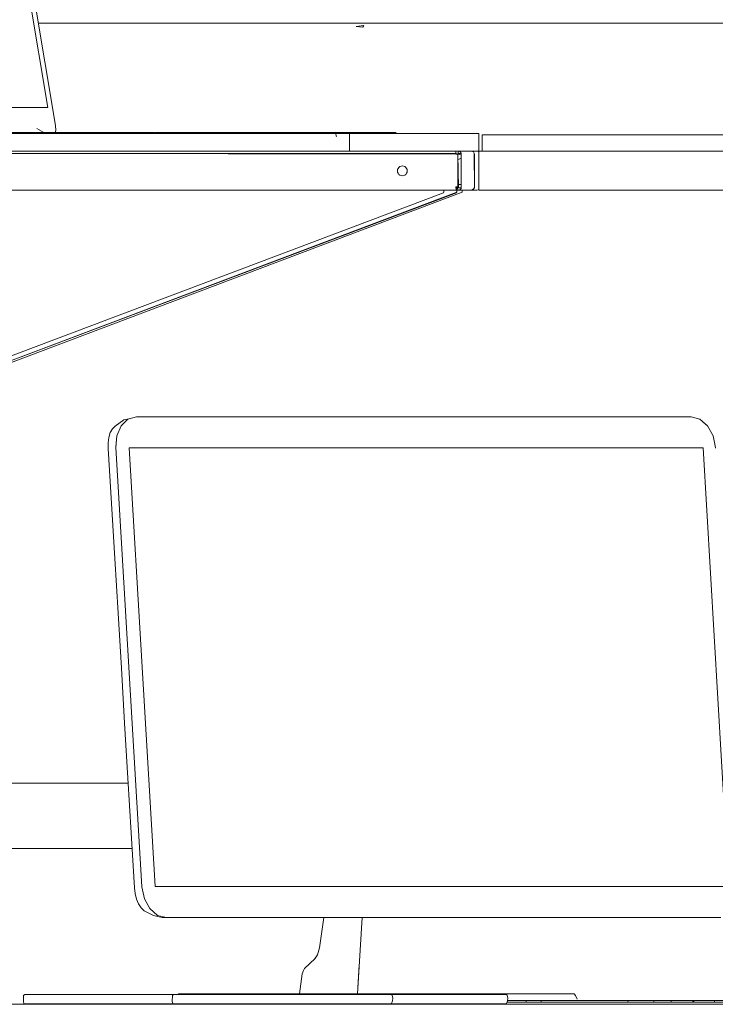
# Model space of a CAD drawing. Units: inches. Extents: x -1099 to 138, y -247 to 334.
# Drawn here: x -1090 to -1072, y 280 to 305 of the extents above; entities that cross this region are included whole.
import ezdxf

# ---------------------------------------------------------------- set-up
doc = ezdxf.new("R2010")
doc.units = ezdxf.units.IN
doc.header["$LTSCALE"] = 1.945542
doc.header["$MEASUREMENT"] = 0
doc.layers.add('CET Default', color=7, linetype='Continuous')
doc.layers.add('CET-ELEVATION', color=7, linetype='Continuous')

# ---------------------------------------------------------------- blocks, each defined once
blk = doc.blocks.new('*C3')
at = {"layer": 'CET-ELEVATION', "linetype": 'Continuous', "lineweight": 0}
for p, q in [((8.993, 66.69), (10.266, 59.134)), ((9.839, 62.358), (10.461, 58.674)), ((10.021, 61.282), (27.539, 61.282)), ((10.021, 61.282), (27.539, 61.282)), ((18.111, 61.201), (18.302, 61.227)), ((18.111, 61.201), (18.277, 61.183)), ((18.277, 61.183), (18.302, 61.227)), ((6.556, 59.134), (10.266, 59.134)), ((10.461, 58.674), (10.466, 58.552)), ((6.347, 58.477), (12.786, 58.477)), ((6.347, 58.477), (17.373, 58.477)), ((9.082, 58.5), (9.668, 58.5)), ((9.668, 58.5), (9.689, 58.5)), ((9.668, 58.5), (9.67, 58.477)), ((9.689, 58.5), (9.714, 58.5)), ((9.689, 58.5), (9.692, 58.477)), ((9.714, 58.5), (9.717, 58.477)), ((9.72, 58.5), (9.749, 58.5)), ((9.749, 58.5), (9.775, 58.5)), ((9.749, 58.5), (9.749, 58.477)), ((9.775, 58.5), (9.792, 58.5)), ((9.775, 58.5), (9.775, 58.477)), ((9.792, 58.5), (10.407, 58.5)), ((9.792, 58.5), (9.793, 58.477)), ((9.985, 58.604), (10.158, 58.5)), ((10.407, 58.5), (10.432, 58.5)), ((10.407, 58.5), (10.407, 58.477)), ((10.431, 58.477), (10.432, 58.5)), ((10.432, 58.5), (10.457, 58.5)), ((10.449, 58.5), (10.466, 58.552)), ((10.456, 58.477), (10.457, 58.5)), ((10.457, 58.5), (10.482, 58.5)), ((10.481, 58.477), (10.482, 58.5)), ((10.482, 58.5), (10.507, 58.5)), ((10.506, 58.477), (10.507, 58.5)), ((10.512, 58.477), (10.512, 58.5)), ((10.512, 58.5), (11.135, 58.5)), ((11.135, 58.5), (11.136, 58.477)), ((11.144, 58.5), (11.155, 58.5)), ((11.155, 58.5), (11.18, 58.5)), ((11.155, 58.5), (11.156, 58.477)), ((11.18, 58.5), (11.209, 58.5)), ((11.18, 58.5), (11.181, 58.477)), ((11.209, 58.5), (11.232, 58.5)), ((11.209, 58.5), (11.209, 58.477)), ((11.232, 58.5), (11.868, 58.5)), ((11.232, 58.477), (11.232, 58.5)), ((11.868, 58.5), (11.893, 58.5)), ((11.868, 58.477), (11.868, 58.5)), ((11.893, 58.5), (11.909, 58.5)), ((11.893, 58.5), (11.893, 58.477)), ((11.909, 58.5), (11.911, 58.477)), ((11.914, 58.5), (11.943, 58.5)), ((11.943, 58.5), (11.952, 58.5)), ((11.943, 58.5), (11.944, 58.477)), ((11.952, 58.5), (12.563, 58.5)), ((11.952, 58.477), (11.952, 58.5)), ((12.563, 58.5), (12.601, 58.5)), ((12.563, 58.5), (12.563, 58.477)), ((12.601, 58.5), (12.601, 58.477)), ((12.606, 58.5), (12.62, 58.5)), ((12.62, 58.5), (12.777, 58.5)), ((12.62, 58.5), (12.622, 58.477)), ((12.777, 58.5), (12.822, 58.5)), ((12.777, 58.5), (12.777, 58.477)), ((12.822, 58.5), (12.852, 58.5)), ((12.822, 58.5), (12.822, 58.477)), ((12.852, 58.5), (12.89, 58.5)), ((12.852, 58.5), (12.852, 58.477)), ((12.89, 58.5), (12.927, 58.5)), ((12.89, 58.5), (12.89, 58.477)), ((12.927, 58.5), (12.946, 58.5)), ((12.927, 58.5), (12.927, 58.477)), ((12.946, 58.5), (12.972, 58.5)), ((12.946, 58.5), (12.948, 58.477)), ((12.972, 58.5), (12.973, 58.477)), ((12.986, 58.5), (13.015, 58.5)), ((13.015, 58.5), (13.034, 58.5)), ((13.015, 58.5), (13.015, 58.477)), ((13.034, 58.5), (13.059, 58.5)), ((13.034, 58.5), (13.036, 58.477)), ((13.059, 58.5), (13.09, 58.5)), ((13.059, 58.5), (13.061, 58.477)), ((13.09, 58.5), (13.091, 58.477)), ((13.09, 58.5), (13.919, 58.5)), ((13.754, 58.502), (13.914, 58.502)), ((13.754, 58.502), (13.856, 58.502)), ((13.754, 58.502), (13.856, 58.502)), ((13.754, 58.502), (14.025, 58.502)), ((13.754, 58.502), (17.045, 58.502)), ((13.754, 58.502), (17.315, 58.502)), ((13.856, 58.502), (17.045, 58.502)), ((13.914, 58.502), (13.957, 58.502)), ((13.914, 58.502), (13.957, 58.502)), ((13.914, 58.502), (14.025, 58.502)), ((13.919, 58.5), (14.301, 58.5)), ((13.919, 58.5), (13.919, 58.477)), ((13.957, 58.502), (14.025, 58.502)), ((14.025, 58.502), (17.214, 58.502)), ((14.025, 58.502), (17.315, 58.502)), ((14.301, 58.5), (14.551, 58.5)), ((14.301, 58.5), (14.302, 58.477)), ((14.524, 58.502), (14.594, 58.502)), ((14.524, 58.502), (14.594, 58.502)), ((14.524, 58.502), (15.867, 58.502)), ((14.524, 58.502), (16.009, 58.502)), ((14.524, 58.502), (17.645, 58.502)), ((14.524, 58.502), (19.122, 58.502)), ((14.551, 58.5), (14.866, 58.5)), ((14.551, 58.5), (14.552, 58.477)), ((14.594, 58.502), (17.645, 58.502)), ((14.866, 58.5), (15.182, 58.5)), ((14.866, 58.5), (14.866, 58.477)), ((15.182, 58.5), (15.4, 58.5)), ((15.182, 58.5), (15.183, 58.477)), ((15.21, 58.502), (15.37, 58.502)), ((15.21, 58.502), (15.312, 58.502)), ((15.21, 58.502), (15.312, 58.502)), ((15.21, 58.502), (15.481, 58.502)), ((15.21, 58.502), (18.501, 58.502)), ((15.21, 58.502), (18.771, 58.502)), ((15.312, 58.502), (18.501, 58.502)), ((15.37, 58.502), (15.413, 58.502)), ((15.37, 58.502), (15.413, 58.502)), ((15.37, 58.502), (15.481, 58.502)), ((15.399, 58.477), (15.4, 58.5)), ((15.4, 58.5), (15.611, 58.5)), ((15.413, 58.502), (15.481, 58.502)), ((15.481, 58.502), (18.67, 58.502)), ((15.481, 58.502), (18.771, 58.502)), ((15.61, 58.477), (15.611, 58.5)), ((15.611, 58.5), (15.917, 58.5)), ((15.611, 58.5), (15.758, 58.5)), ((15.867, 58.502), (15.933, 58.502)), ((15.867, 58.502), (15.933, 58.502)), ((15.867, 58.502), (16.009, 58.502)), ((15.917, 58.5), (16.137, 58.5)), ((15.917, 58.5), (15.918, 58.477)), ((15.933, 58.502), (16.009, 58.502)), ((16.009, 58.502), (19.06, 58.502)), ((16.009, 58.502), (19.122, 58.502)), ((16.136, 58.477), (16.137, 58.5)), ((16.137, 58.5), (16.347, 58.5)), ((16.346, 58.477), (16.347, 58.5)), ((16.347, 58.5), (16.549, 58.5)), ((16.549, 58.5), (16.55, 58.477)), ((17.045, 58.502), (17.155, 58.502)), ((17.045, 58.502), (17.155, 58.502)), ((17.045, 58.502), (17.315, 58.502)), ((17.155, 58.502), (17.315, 58.502)), ((17.214, 58.502), (17.279, 58.502)), ((17.214, 58.502), (17.315, 58.502)), ((17.279, 58.502), (17.315, 58.502)), ((17.279, 58.502), (17.315, 58.502)), ((17.363, 58.477), (17.373, 58.477)), ((17.363, 58.477), (17.373, 58.477)), ((17.363, 58.477), (17.373, 58.477)), ((17.363, 58.477), (17.373, 58.477)), ((17.363, 58.477), (17.373, 58.477)), ((17.373, 58.477), (17.589, 58.477)), ((17.589, 58.477), (17.602, 58.406)), ((17.589, 58.477), (17.938, 58.477)), ((17.589, 58.477), (17.611, 58.477)), ((17.602, 58.406), (17.609, 58.387)), ((17.645, 58.502), (17.778, 58.502)), ((17.645, 58.502), (17.778, 58.502)), ((17.645, 58.502), (19.122, 58.502)), ((17.722, 58.477), (17.938, 58.477)), ((17.778, 58.502), (19.122, 58.502)), ((17.788, 58.477), (17.932, 58.477)), ((17.937, 58.028), (17.938, 58.477)), ((17.938, 58.477), (21.221, 58.477)), ((17.938, 58.477), (20.961, 58.477)), ((17.938, 58.477), (21.221, 58.477)), ((17.938, 58.477), (18.829, 58.477)), ((18.501, 58.502), (18.611, 58.502)), ((18.501, 58.502), (18.611, 58.502)), ((18.501, 58.502), (18.771, 58.502)), ((18.611, 58.502), (18.771, 58.502)), ((18.67, 58.502), (18.735, 58.502)), ((18.67, 58.502), (18.771, 58.502)), ((18.735, 58.502), (18.771, 58.502)), ((18.735, 58.502), (18.771, 58.502)), ((18.819, 58.477), (18.829, 58.477)), ((18.819, 58.477), (18.829, 58.477)), ((18.819, 58.477), (18.829, 58.477)), ((18.819, 58.477), (18.829, 58.477)), ((18.819, 58.477), (18.829, 58.477)), ((18.829, 58.477), (19.045, 58.477)), ((19.045, 58.477), (19.394, 58.477)), ((19.06, 58.502), (19.122, 58.502)), ((19.06, 58.502), (19.113, 58.502)), ((19.113, 58.502), (19.122, 58.502)), ((19.113, 58.502), (19.129, 58.502)), ((19.178, 58.477), (19.185, 58.477)), ((19.244, 58.477), (19.351, 58.477)), ((21.221, 58.477), (21.232, 58.477)), ((21.229, 58.028), (21.232, 58.477)), ((21.313, 58.437), (34.291, 58.437)), ((21.313, 58.429), (21.313, 58.437)), ((21.313, 58.407), (21.313, 58.429)), ((21.313, 58.03), (21.313, 58.407)), ((2.382, 57.979), (20.694, 57.952)), ((2.424, 58.028), (20.643, 58.028)), ((2.424, 57.969), (20.643, 57.969)), ((20.643, 57.969), (20.643, 58.028)), ((20.643, 58.028), (20.708, 58.028)), ((20.643, 57.969), (20.694, 57.952)), ((20.643, 57.96), (20.694, 57.952)), ((20.643, 57.952), (20.783, 57.952)), ((20.694, 57.952), (20.708, 58.028)), ((20.694, 57.952), (20.781, 57.969)), ((20.694, 57.952), (20.781, 57.969)), ((20.694, 57.952), (20.694, 57.952)), ((20.694, 57.952), (20.708, 57.088)), ((20.694, 57.952), (20.694, 57.118)), ((20.694, 57.952), (20.783, 57.952)), ((20.694, 57.952), (20.783, 57.952)), ((20.708, 58.028), (20.727, 58.026)), ((20.708, 58.028), (21.229, 58.028)), ((20.708, 57.969), (20.781, 57.969)), ((20.708, 57.969), (20.781, 57.969)), ((20.724, 57.952), (20.783, 57.952)), ((20.727, 58.026), (20.745, 58.018)), ((20.745, 58.018), (20.773, 57.99)), ((20.773, 57.99), (20.781, 57.972)), ((20.781, 57.972), (20.781, 57.087)), ((21.039, 58.028), (21.093, 58.006)), ((21.093, 58.006), (21.112, 57.972)), ((21.112, 57.972), (21.115, 57.104)), ((21.115, 57.104), (21.115, 57.952)), ((21.197, 58.026), (21.229, 58.008)), ((21.228, 57.99), (21.229, 58.018)), ((21.228, 57.066), (21.228, 57.99)), ((21.229, 58.028), (81.168, 58.028)), ((21.229, 58.026), (21.229, 58.028)), ((21.229, 58.018), (21.229, 58.026)), ((19.221, 57.632), (19.251, 57.644)), ((19.251, 57.644), (19.283, 57.648)), ((19.283, 57.648), (19.346, 57.632)), ((20.694, 57.81), (20.724, 57.821)), ((20.724, 57.821), (20.783, 57.843)), ((19.159, 57.524), (19.163, 57.556)), ((19.159, 57.524), (19.163, 57.491)), ((19.163, 57.556), (19.195, 57.612)), ((19.163, 57.491), (19.175, 57.461)), ((19.175, 57.461), (19.195, 57.435)), ((19.195, 57.612), (19.221, 57.632)), ((19.195, 57.435), (19.221, 57.415)), ((19.221, 57.415), (19.251, 57.403)), ((19.251, 57.403), (19.283, 57.399)), ((19.283, 57.398), (19.346, 57.415)), ((19.346, 57.632), (19.372, 57.612)), ((19.346, 57.415), (19.372, 57.435)), ((19.372, 57.612), (19.404, 57.556)), ((19.372, 57.435), (19.392, 57.461)), ((19.392, 57.461), (19.404, 57.491)), ((19.404, 57.556), (19.408, 57.524)), ((19.404, 57.491), (19.408, 57.524)), ((20.7, 57.179), (20.783, 57.179)), ((2.419, 57.028), (20.648, 57.028)), ((4.209, 50.887), (20.332, 56.967)), ((4.539, 50.887), (20.669, 56.98)), ((4.541, 50.887), (20.658, 56.962)), ((4.678, 50.887), (20.807, 56.98)), ((20.326, 56.962), (20.339, 56.987)), ((20.326, 56.962), (20.332, 56.967)), ((20.332, 56.967), (20.339, 56.98)), ((20.339, 56.98), (20.34, 57.028)), ((20.339, 56.98), (20.339, 56.987)), ((20.642, 57.088), (20.782, 57.088)), ((20.642, 57.088), (20.781, 57.088)), ((20.642, 57.088), (20.781, 57.088)), ((20.642, 57.088), (20.781, 57.088)), ((20.642, 57.088), (20.782, 57.088)), ((20.642, 57.088), (20.665, 57.088)), ((20.642, 57.028), (20.708, 57.028)), ((20.642, 57.028), (20.708, 57.028)), ((20.642, 57.028), (20.708, 57.028)), ((20.642, 57.028), (20.708, 57.028)), ((20.642, 57.028), (20.661, 57.028)), ((20.643, 57.118), (20.648, 57.028)), ((20.643, 57.118), (20.694, 57.118)), ((20.643, 57.118), (20.648, 57.028)), ((20.643, 57.088), (20.648, 57.088)), ((20.643, 57.088), (20.781, 57.088)), ((20.643, 57.088), (20.781, 57.088)), ((20.643, 57.088), (20.781, 57.088)), ((20.643, 57.088), (20.782, 57.088)), ((20.643, 57.088), (20.781, 57.088)), ((20.643, 57.088), (20.781, 57.088)), ((20.643, 57.088), (20.781, 57.088)), ((20.643, 57.088), (20.781, 57.088)), ((20.643, 57.088), (20.781, 57.088)), ((20.643, 57.088), (20.782, 57.088)), ((20.643, 57.088), (20.781, 57.088)), ((20.643, 57.088), (20.781, 57.088)), ((20.643, 57.088), (20.781, 57.088)), ((20.643, 57.088), (20.782, 57.088)), ((20.643, 57.088), (20.781, 57.088)), ((20.643, 57.088), (20.782, 57.088)), ((20.643, 57.088), (20.781, 57.088)), ((20.643, 57.088), (20.782, 57.088)), ((20.643, 57.088), (20.781, 57.088)), ((20.643, 57.088), (20.781, 57.088)), ((20.643, 57.088), (20.781, 57.088)), ((20.643, 57.088), (20.781, 57.088)), ((20.643, 57.088), (20.782, 57.088)), ((20.643, 57.088), (20.781, 57.088)), ((20.643, 57.088), (20.781, 57.088)), ((20.643, 57.088), (20.781, 57.088)), ((20.643, 57.088), (20.781, 57.088)), ((20.643, 57.088), (20.781, 57.088)), ((20.643, 57.088), (20.782, 57.088)), ((20.643, 57.088), (20.781, 57.088)), ((20.643, 57.088), (20.782, 57.088)), ((20.643, 57.088), (20.781, 57.088)), ((20.643, 57.088), (20.781, 57.088)), ((20.643, 57.088), (20.781, 57.088)), ((20.643, 57.088), (20.781, 57.088)), ((20.643, 57.088), (20.781, 57.088)), ((20.643, 57.088), (20.782, 57.088)), ((20.643, 57.088), (20.782, 57.088)), ((20.643, 57.088), (20.665, 57.088)), ((20.643, 57.088), (20.665, 57.088)), ((20.643, 57.028), (20.648, 57.028)), ((20.643, 57.028), (20.707, 57.028)), ((20.643, 57.028), (20.707, 57.028)), ((20.643, 57.028), (20.707, 57.028)), ((20.643, 57.028), (20.707, 57.028)), ((20.643, 57.028), (20.708, 57.028)), ((20.643, 57.028), (20.708, 57.028)), ((20.643, 57.028), (20.707, 57.028)), ((20.643, 57.028), (20.707, 57.028)), ((20.643, 57.028), (20.708, 57.028)), ((20.643, 57.028), (20.708, 57.028)), ((20.643, 57.028), (20.708, 57.028)), ((20.643, 57.028), (20.708, 57.028)), ((20.643, 57.028), (20.708, 57.028)), ((20.643, 57.028), (20.708, 57.028)), ((20.643, 57.028), (20.708, 57.028)), ((20.643, 57.028), (20.708, 57.028)), ((20.643, 57.028), (20.708, 57.028)), ((20.643, 57.028), (20.708, 57.028)), ((20.643, 57.028), (20.707, 57.028)), ((20.643, 57.028), (20.707, 57.028)), ((20.643, 57.028), (20.707, 57.028)), ((20.643, 57.028), (20.708, 57.028)), ((20.643, 57.028), (20.708, 57.028)), ((20.643, 57.028), (20.708, 57.028)), ((20.643, 57.028), (20.708, 57.028)), ((20.643, 57.028), (20.708, 57.028)), ((20.643, 57.028), (20.707, 57.028)), ((20.643, 57.028), (20.708, 57.028)), ((20.643, 57.028), (20.708, 57.028)), ((20.643, 57.028), (20.707, 57.028)), ((20.643, 57.028), (20.708, 57.028)), ((20.643, 57.028), (20.708, 57.028)), ((20.643, 57.028), (20.708, 57.028)), ((20.643, 57.028), (20.707, 57.028)), ((20.643, 57.028), (20.707, 57.028)), ((20.643, 57.028), (20.708, 57.028)), ((20.643, 57.028), (20.708, 57.028)), ((20.643, 57.028), (20.708, 57.028)), ((20.643, 57.028), (20.708, 57.028)), ((20.643, 57.028), (20.708, 57.028)), ((20.643, 57.028), (20.661, 57.028)), ((20.643, 57.028), (20.661, 57.028)), ((20.643, 57.028), (20.661, 57.028)), ((20.648, 57.088), (20.648, 57.088)), ((20.648, 57.088), (20.708, 57.088)), ((20.648, 57.088), (20.782, 57.088)), ((20.648, 57.088), (20.781, 57.088)), ((20.648, 57.028), (20.708, 57.028)), ((20.648, 57.028), (20.648, 57.028)), ((20.648, 57.028), (20.708, 57.028)), ((20.648, 57.028), (20.708, 57.028)), ((20.65, 57.088), (20.665, 57.088)), ((20.651, 57.088), (20.782, 57.088)), ((20.651, 57.088), (20.661, 57.088)), ((20.651, 57.088), (20.661, 57.088)), ((20.651, 57.088), (20.661, 57.088)), ((20.651, 57.028), (20.708, 57.028)), ((20.651, 57.028), (20.661, 57.028)), ((20.651, 57.028), (20.661, 57.028)), ((20.651, 57.028), (20.661, 57.028)), ((20.658, 56.962), (20.671, 57.028)), ((20.658, 56.962), (20.658, 56.962)), ((20.661, 57.028), (20.665, 57.088)), ((20.661, 57.088), (20.689, 57.088)), ((20.661, 57.088), (20.661, 57.088)), ((20.661, 57.028), (20.708, 57.028)), ((20.661, 57.028), (20.692, 57.028)), ((20.661, 57.028), (20.661, 57.028)), ((20.662, 57.088), (20.665, 57.088)), ((20.662, 56.967), (20.669, 56.98)), ((20.665, 57.088), (20.781, 57.088)), ((20.665, 57.088), (20.781, 57.088)), ((20.665, 57.088), (20.781, 57.088)), ((20.665, 57.088), (20.781, 57.088)), ((20.665, 57.088), (20.781, 57.088)), ((20.665, 57.088), (20.782, 57.088)), ((20.665, 57.088), (20.689, 57.088)), ((20.665, 57.088), (20.689, 57.088)), ((20.665, 57.088), (20.689, 57.088)), ((20.665, 57.088), (20.678, 57.088)), ((20.665, 57.028), (20.707, 57.028)), ((20.665, 57.028), (20.708, 57.028)), ((20.665, 57.028), (20.708, 57.028)), ((20.665, 57.028), (20.707, 57.028)), ((20.665, 57.028), (20.708, 57.028)), ((20.665, 57.028), (20.692, 57.028)), ((20.665, 57.028), (20.689, 57.028)), ((20.665, 57.028), (20.689, 57.028)), ((20.665, 57.028), (20.678, 57.028)), ((20.669, 56.98), (20.67, 57.028)), ((20.67, 57.088), (20.67, 57.118)), ((20.678, 57.088), (20.749, 57.088)), ((20.678, 57.088), (20.686, 57.088)), ((20.678, 57.028), (20.708, 57.028)), ((20.678, 57.028), (20.707, 57.028)), ((20.678, 57.028), (20.689, 57.028)), ((20.687, 57.028), (20.707, 57.028)), ((20.689, 57.088), (20.782, 57.088)), ((20.689, 57.088), (20.781, 57.088)), ((20.689, 57.088), (20.781, 57.088)), ((20.689, 57.088), (20.692, 57.028)), ((20.689, 57.088), (20.689, 57.088)), ((20.689, 57.088), (20.749, 57.088)), ((20.689, 57.028), (20.708, 57.028)), ((20.689, 57.028), (20.692, 57.028)), ((20.692, 57.088), (20.781, 57.088)), ((20.692, 57.088), (20.772, 57.088)), ((20.692, 57.088), (20.781, 57.088)), ((20.692, 57.088), (20.782, 57.088)), ((20.692, 57.088), (20.782, 57.088)), ((20.692, 57.088), (20.749, 57.088)), ((20.692, 57.028), (20.707, 57.028)), ((20.692, 57.028), (20.708, 57.028)), ((20.692, 57.028), (20.708, 57.028)), ((20.692, 57.028), (20.708, 57.028)), ((20.692, 57.028), (20.708, 57.028)), ((20.692, 57.028), (20.708, 57.028)), ((20.692, 57.028), (20.707, 57.028)), ((20.708, 57.088), (20.783, 57.104)), ((20.708, 57.088), (20.781, 57.088)), ((20.708, 57.028), (20.74, 57.036)), ((20.708, 57.028), (20.804, 57.028)), ((20.74, 57.036), (20.755, 57.045)), ((20.749, 57.088), (20.772, 57.088)), ((20.749, 57.088), (20.766, 57.088)), ((20.749, 57.088), (20.766, 57.088)), ((20.75, 57.088), (20.767, 57.088)), ((20.75, 57.088), (20.766, 57.088)), ((20.75, 57.088), (20.766, 57.088)), ((20.75, 57.088), (20.772, 57.088)), ((20.755, 57.045), (20.776, 57.071)), ((20.766, 57.088), (20.772, 57.088)), ((20.767, 57.088), (20.781, 57.088)), ((20.772, 57.088), (20.782, 57.088)), ((20.772, 57.066), (20.772, 57.088)), ((20.772, 57.088), (20.782, 57.088)), ((20.772, 57.088), (20.781, 57.088)), ((20.772, 57.088), (20.782, 57.088)), ((20.772, 57.088), (20.781, 57.088)), ((20.772, 57.088), (20.782, 57.088)), ((20.772, 57.088), (20.781, 57.088)), ((20.776, 57.071), (20.781, 57.087)), ((20.804, 57.028), (20.915, 57.028)), ((20.804, 57.028), (20.915, 57.028)), ((20.807, 56.98), (20.808, 57.028)), ((20.832, 57.028), (20.887, 57.028)), ((20.832, 57.028), (20.887, 57.028)), ((20.832, 57.028), (20.887, 57.028)), ((20.832, 57.028), (20.887, 57.028)), ((20.832, 57.028), (20.887, 57.028)), ((20.832, 57.028), (20.887, 57.028)), ((20.832, 57.028), (20.915, 57.028)), ((20.832, 57.028), (20.915, 57.028)), ((20.832, 57.028), (20.887, 57.028)), ((20.832, 57.028), (20.887, 57.028)), ((20.832, 57.028), (20.942, 57.028)), ((20.832, 57.028), (20.942, 57.028)), ((20.832, 57.028), (20.942, 57.028)), ((20.832, 57.028), (20.942, 57.028)), ((20.832, 57.028), (20.942, 57.028)), ((20.832, 57.028), (20.915, 57.028)), ((20.832, 57.028), (20.887, 57.028)), ((20.832, 57.028), (20.887, 57.028)), ((20.832, 57.028), (20.97, 57.028)), ((20.832, 57.028), (20.97, 57.028)), ((20.832, 57.028), (20.915, 57.028)), ((20.832, 57.028), (20.887, 57.028)), ((20.832, 57.028), (20.887, 57.028)), ((20.832, 57.028), (20.97, 57.028)), ((20.832, 57.028), (20.887, 57.028)), ((20.832, 57.028), (20.887, 57.028)), ((20.832, 57.028), (20.942, 57.028)), ((20.832, 57.028), (20.887, 57.028)), ((20.832, 57.028), (20.887, 57.028)), ((20.832, 57.028), (20.887, 57.028)), ((20.832, 57.028), (20.887, 57.028)), ((20.832, 57.028), (20.97, 57.028)), ((20.832, 57.028), (20.97, 57.028)), ((20.832, 57.028), (20.887, 57.028)), ((20.832, 57.028), (21.039, 57.028)), ((20.832, 57.028), (21.039, 57.028)), ((20.832, 57.028), (20.942, 57.028)), ((20.832, 57.028), (20.915, 57.028)), ((20.832, 57.028), (20.915, 57.028)), ((20.832, 57.028), (20.887, 57.028)), ((20.832, 57.028), (20.887, 57.028)), ((20.832, 57.028), (20.887, 57.028)), ((20.832, 57.028), (20.97, 57.028)), ((20.832, 57.028), (20.887, 57.028)), ((20.832, 57.028), (20.887, 57.028)), ((20.832, 57.028), (20.887, 57.028)), ((20.832, 57.028), (20.915, 57.028)), ((20.832, 57.028), (20.887, 57.028)), ((20.832, 57.028), (20.887, 57.028)), ((20.832, 57.028), (20.915, 57.028)), ((20.832, 57.028), (20.97, 57.028)), ((20.887, 57.028), (20.942, 57.028)), ((20.887, 57.028), (20.942, 57.028)), ((20.887, 57.028), (20.942, 57.028)), ((20.887, 57.028), (20.97, 57.028)), ((20.887, 57.028), (20.915, 57.028)), ((20.887, 57.028), (21.039, 57.028)), ((20.887, 57.028), (20.97, 57.028)), ((20.887, 57.028), (20.942, 57.028)), ((20.887, 57.028), (20.915, 57.028)), ((20.887, 57.028), (20.915, 57.028)), ((20.887, 57.028), (20.97, 57.028)), ((20.887, 57.028), (20.887, 57.028)), ((20.915, 57.028), (20.942, 57.028)), ((20.915, 57.028), (20.942, 57.028)), ((20.915, 57.028), (20.942, 57.028)), ((20.915, 57.028), (20.97, 57.028)), ((20.915, 57.028), (20.97, 57.028)), ((20.915, 57.028), (20.942, 57.028)), ((20.915, 57.028), (20.942, 57.028)), ((20.915, 57.028), (20.97, 57.028)), ((20.915, 57.028), (20.97, 57.028)), ((20.915, 57.028), (20.97, 57.028)), ((20.915, 57.028), (20.942, 57.028)), ((20.915, 57.028), (20.97, 57.028)), ((20.915, 57.028), (21.039, 57.028)), ((20.915, 57.028), (21.039, 57.028)), ((20.915, 57.028), (21.039, 57.028)), ((20.915, 57.028), (21.039, 57.028)), ((20.915, 57.028), (20.97, 57.028)), ((20.915, 57.028), (20.97, 57.028)), ((20.915, 57.028), (20.97, 57.028)), ((20.915, 57.028), (20.97, 57.028)), ((20.915, 57.028), (20.942, 57.028)), ((20.915, 57.028), (20.97, 57.028)), ((20.915, 57.028), (21.039, 57.028)), ((20.942, 57.028), (20.97, 57.028)), ((20.942, 57.028), (20.97, 57.028)), ((20.942, 57.028), (20.97, 57.028)), ((20.942, 57.028), (20.97, 57.028)), ((20.942, 57.028), (21.039, 57.028)), ((20.942, 57.028), (21.039, 57.028)), ((20.942, 57.028), (21.039, 57.028)), ((20.942, 57.028), (21.039, 57.028)), ((20.942, 57.028), (20.97, 57.028)), ((20.942, 57.028), (21.039, 57.028)), ((20.942, 57.028), (20.97, 57.028)), ((20.942, 57.028), (21.039, 57.028)), ((20.942, 57.028), (20.97, 57.028)), ((20.942, 57.028), (20.97, 57.028)), ((20.97, 57.028), (21.039, 57.028)), ((20.97, 57.028), (21.039, 57.028)), ((20.97, 57.028), (21.039, 57.028)), ((20.97, 57.028), (21.039, 57.028)), ((20.97, 57.028), (21.039, 57.028)), ((20.97, 57.028), (21.039, 57.028)), ((20.97, 57.028), (20.974, 57.028)), ((20.97, 57.028), (21.039, 57.028)), ((21.039, 57.028), (21.107, 57.071)), ((21.039, 57.028), (21.177, 57.028)), ((21.039, 57.028), (21.177, 57.028)), ((21.039, 57.028), (21.177, 57.028)), ((21.039, 57.028), (21.177, 57.028)), ((21.039, 57.028), (21.177, 57.028)), ((21.039, 57.028), (21.177, 57.028)), ((21.039, 57.028), (21.177, 57.028)), ((21.039, 57.028), (21.177, 57.028)), ((21.039, 57.028), (21.177, 57.028)), ((21.039, 57.028), (21.177, 57.028)), ((21.039, 57.028), (21.177, 57.028)), ((21.039, 57.028), (21.177, 57.028)), ((21.039, 57.028), (21.177, 57.028)), ((21.039, 57.028), (21.177, 57.028)), ((21.039, 57.028), (21.177, 57.028)), ((21.039, 57.028), (21.177, 57.028)), ((21.039, 57.028), (21.177, 57.028)), ((21.039, 57.028), (21.177, 57.028)), ((21.074, 57.037), (21.093, 57.051)), ((21.093, 57.051), (21.113, 57.089)), ((21.107, 57.071), (21.115, 57.104)), ((21.113, 57.089), (21.115, 57.104)), ((21.115, 57.104), (21.115, 57.104)), ((21.177, 57.028), (21.215, 57.039)), ((21.228, 57.066), (21.228, 57.051)), ((21.228, 57.051), (21.229, 57.031)), ((21.229, 57.031), (21.229, 57.028)), ((21.229, 57.028), (21.297, 57.028)), ((21.229, 57.028), (81.168, 57.028)), ((21.229, 57.028), (81.168, 57.028)), ((21.229, 57.028), (21.373, 57.028)), ((21.297, 57.028), (21.298, 57.028)), ((21.297, 57.028), (21.419, 57.028)), ((21.297, 57.028), (81.168, 57.028)), ((21.297, 57.028), (21.373, 57.028)), ((21.373, 57.028), (21.5, 57.028)), ((21.373, 57.028), (21.5, 57.028)), ((21.373, 57.028), (21.5, 57.028)), ((21.419, 57.028), (21.422, 57.028)), ((21.419, 57.028), (23.118, 57.028)), ((21.419, 57.028), (23.166, 57.028)), ((21.419, 57.028), (24.393, 57.028)), ((21.419, 57.028), (23.369, 57.028)), ((21.419, 57.028), (23.717, 57.028)), ((21.419, 57.028), (23.724, 57.028)), ((21.498, 57.028), (21.5, 57.028)), ((21.498, 57.028), (24.145, 57.028)), ((21.498, 57.028), (24.163, 57.028)), ((21.498, 57.028), (24.163, 57.028)), ((21.498, 57.028), (24.191, 57.028)), ((21.498, 57.028), (24.226, 57.028)), ((21.498, 57.028), (24.268, 57.028)), ((21.498, 57.028), (24.483, 57.028)), ((21.498, 57.028), (81.017, 57.028)), ((21.5, 57.028), (24.268, 57.028)), ((23.168, 57.028), (24.098, 57.028)), ((24, 57.028), (24.48, 57.028)), ((24.163, 57.028), (24.191, 57.028)), ((24.191, 57.028), (24.226, 57.028)), ((24.222, 57.028), (24.986, 57.028)), ((24.226, 57.028), (24.268, 57.028)), ((24.268, 57.028), (24.312, 57.028)), ((24.301, 57.028), (24.425, 57.028)), ((24.301, 57.028), (24.425, 57.028)), ((24.356, 57.028), (24.432, 57.028)), ((24.477, 57.028), (24.619, 57.028)), ((24.483, 57.028), (24.835, 57.028)), ((24.483, 57.028), (24.987, 57.028)), ((24.483, 57.028), (25.037, 57.028)), ((24.519, 57.028), (24.697, 57.028)), ((24.529, 57.028), (24.932, 57.028)), ((24.547, 57.028), (24.891, 57.028)), ((24.652, 57.028), (24.89, 57.028)), ((24.653, 57.028), (24.89, 57.028)), ((24.69, 57.028), (25.023, 57.028)), ((24.696, 57.028), (25.03, 57.028)), ((24.707, 57.028), (24.968, 57.028)), ((24.89, 57.028), (25.04, 57.028)), ((24.92, 57.028), (27.2, 57.028)), ((24.952, 57.028), (24.996, 57.028)), ((25.084, 57.028), (28.956, 57.028)), ((25.429, 57.028), (25.626, 57.028)), ((25.762, 57.028), (32.058, 57.028)), ((26.05, 57.028), (27.2, 57.028)), ((26.119, 57.028), (26.158, 57.028)), ((26.765, 57.028), (27.201, 57.028)), ((27.2, 57.028), (27.253, 57.028)), ((27.2, 57.028), (53.608, 57.028)), ((11.98, 51.03), (12.201, 51.184)), ((12.127, 51.036), (12.302, 51.204)), ((12.201, 51.184), (12.328, 51.211)), ((12.302, 51.204), (12.519, 51.264)), ((12.519, 51.264), (26.628, 51.264)), ((26.628, 51.264), (26.852, 51.205)), ((26.852, 51.205), (27.049, 51.036)), ((26.936, 51.131), (27.049, 51.036)), ((11.852, 50.862), (11.909, 50.96)), ((11.909, 50.96), (11.98, 51.03)), ((12.015, 50.78), (12.127, 51.036)), ((27.049, 51.036), (27.114, 50.916)), ((27.049, 51.036), (27.189, 50.781)), ((11.8, 50.601), (11.818, 50.738)), ((11.818, 50.738), (11.852, 50.862)), ((11.991, 50.48), (12.015, 50.78)), ((12.001, 50.597), (12.015, 50.78)), ((27.189, 50.781), (27.24, 50.526)), ((11.8, 50.457), (11.8, 50.601)), ((11.8, 50.457), (11.884, 49.058)), ((11.991, 50.48), (12.001, 50.597)), ((11.991, 50.48), (12.659, 39.301)), ((12.336, 50.473), (26.937, 50.473)), ((12.336, 50.473), (12.99, 39.308)), ((26.937, 50.473), (27.585, 39.308)), ((27.24, 50.526), (27.25, 50.469)), ((11.884, 49.058), (11.966, 47.661)), ((11.966, 47.661), (12.051, 46.265)), ((12.051, 46.265), (12.134, 44.868)), ((12.134, 44.868), (12.216, 43.469)), ((12.216, 43.469), (12.301, 42.072)), ((4.38, 41.94), (12.308, 41.94)), ((12.301, 42.072), (12.383, 40.673)), ((12.383, 40.673), (12.467, 39.276)), ((4.334, 40.282), (12.406, 40.282)), ((4.334, 40.282), (12.406, 40.282)), ((4.334, 40.282), (12.407, 40.282)), ((4.334, 40.282), (12.406, 40.282)), ((4.334, 40.282), (12.407, 40.282)), ((12.467, 39.276), (12.483, 39.13)), ((12.483, 39.13), (12.518, 38.992)), ((12.659, 39.301), (12.719, 39.001)), ((12.99, 39.308), (27.585, 39.308)), ((12.518, 38.992), (12.568, 38.866)), ((12.568, 38.866), (12.636, 38.765)), ((12.719, 39.001), (12.86, 38.748)), ((12.636, 38.765), (12.717, 38.692)), ((12.717, 38.692), (12.952, 38.574)), ((12.86, 38.748), (13.056, 38.577)), ((12.952, 38.574), (13.17, 38.526)), ((13.056, 38.577), (13.279, 38.518)), ((13.17, 38.526), (13.279, 38.518)), ((13.279, 38.518), (20.335, 38.518)), ((13.279, 38.518), (27.388, 38.518)), ((17.174, 37.746), (17.282, 38.518)), ((18.141, 36.583), (18.26, 38.518)), ((20.335, 38.518), (27.388, 38.518)), ((17.123, 37.574), (17.174, 37.746)), ((16.796, 37.221), (17.061, 37.481)), ((17.047, 37.459), (17.123, 37.574)), ((16.666, 36.583), (16.734, 37.087)), ((16.734, 37.087), (16.764, 37.174)), ((16.764, 37.174), (16.796, 37.221)), ((18.143, 36.583), (18.186, 37.321)), ((9.642, 36.382), (9.648, 36.539)), ((9.642, 36.382), (9.655, 36.33)), ((9.648, 36.539), (9.679, 36.563)), ((9.679, 36.563), (13.464, 36.563)), ((9.775, 36.564), (14.991, 36.564)), ((9.88, 36.564), (14.991, 36.564)), ((9.88, 36.564), (15.097, 36.564)), ((13.428, 36.382), (13.434, 36.539)), ((13.428, 36.382), (13.441, 36.33)), ((13.434, 36.539), (13.464, 36.563)), ((13.464, 36.563), (18.999, 36.563)), ((13.561, 36.564), (18.776, 36.564)), ((13.58, 36.564), (13.593, 36.58)), ((13.593, 36.58), (13.614, 36.583)), ((13.614, 36.583), (13.692, 36.583)), ((13.614, 36.583), (13.84, 36.583)), ((13.666, 36.564), (18.776, 36.564)), ((13.666, 36.564), (18.882, 36.564)), ((13.692, 36.583), (13.778, 36.583)), ((13.692, 36.583), (13.84, 36.583)), ((13.778, 36.583), (13.84, 36.583)), ((13.778, 36.583), (17.658, 36.583)), ((13.778, 36.583), (17.658, 36.583)), ((13.84, 36.583), (16.666, 36.583)), ((16.486, 36.564), (21.702, 36.564)), ((16.591, 36.564), (21.702, 36.564)), ((16.591, 36.564), (21.808, 36.564)), ((17.658, 36.583), (19.589, 36.583)), ((17.658, 36.583), (23.405, 36.583)), ((18.143, 36.583), (19.589, 36.583)), ((18.143, 36.583), (19.589, 36.583)), ((18.999, 36.563), (21.924, 36.563)), ((18.999, 36.563), (19.027, 36.543)), ((19.008, 36.33), (19.029, 36.397)), ((19.027, 36.543), (19.04, 36.468)), ((19.029, 36.397), (19.04, 36.468)), ((19.589, 36.583), (23.405, 36.583)), ((21.924, 36.563), (21.953, 36.543)), ((21.934, 36.33), (21.955, 36.397)), ((21.944, 36.364), (30.086, 36.364)), ((21.946, 36.368), (29.903, 36.368)), ((21.953, 36.543), (21.965, 36.468)), ((21.955, 36.397), (21.965, 36.468)), ((21.957, 36.41), (22.436, 36.41)), ((21.957, 36.41), (22.436, 36.41)), ((21.957, 36.41), (22.436, 36.41)), ((21.957, 36.41), (22.269, 36.41)), ((22.214, 36.41), (22.264, 36.41)), ((22.226, 36.41), (22.384, 36.41)), ((22.226, 36.41), (22.66, 36.41)), ((22.264, 36.41), (22.557, 36.41)), ((22.264, 36.41), (22.557, 36.41)), ((22.264, 36.41), (22.583, 36.41)), ((22.434, 36.364), (22.435, 36.368)), ((22.435, 36.368), (22.436, 36.41)), ((22.557, 36.41), (22.583, 36.41)), ((22.557, 36.41), (22.821, 36.41)), ((22.583, 36.41), (22.655, 36.41)), ((22.583, 36.41), (22.821, 36.41)), ((22.624, 36.41), (22.63, 36.41)), ((22.63, 36.41), (22.774, 36.41)), ((22.63, 36.41), (23.041, 36.41)), ((22.645, 36.41), (25.016, 36.41)), ((22.645, 36.41), (25.016, 36.41)), ((22.645, 36.41), (25.016, 36.41)), ((22.808, 36.364), (22.809, 36.368)), ((22.809, 36.368), (22.821, 36.41)), ((23.007, 36.41), (23.013, 36.41)), ((23.013, 36.41), (23.157, 36.41)), ((23.013, 36.41), (23.425, 36.41)), ((23.391, 36.41), (23.397, 36.41)), ((23.391, 36.41), (23.54, 36.41)), ((23.391, 36.41), (23.821, 36.41)), ((23.405, 36.583), (23.633, 36.583)), ((23.633, 36.583), (23.654, 36.58)), ((23.654, 36.58), (23.686, 36.541)), ((23.686, 36.541), (23.734, 36.445)), ((23.771, 36.41), (23.777, 36.41)), ((23.777, 36.41), (23.923, 36.41)), ((23.777, 36.41), (24.191, 36.41)), ((24.14, 36.41), (24.299, 36.41)), ((24.14, 36.41), (24.572, 36.41)), ((24.538, 36.41), (24.688, 36.41)), ((24.538, 36.41), (24.968, 36.41)), ((24.794, 36.41), (24.855, 36.41)), ((24.857, 36.41), (25.216, 36.41)), ((24.857, 36.41), (25.684, 36.41)), ((24.857, 36.41), (25.462, 36.41)), ((24.857, 36.41), (25.684, 36.41)), ((24.867, 36.41), (25.462, 36.41)), ((25.016, 36.364), (25.016, 36.41)), ((25.075, 36.41), (25.233, 36.41)), ((25.075, 36.41), (25.509, 36.41)), ((25.401, 36.41), (25.525, 36.41)), ((25.458, 36.41), (25.464, 36.41)), ((25.462, 36.41), (25.684, 36.41)), ((25.464, 36.41), (25.61, 36.41)), ((25.464, 36.41), (25.878, 36.41)), ((25.525, 36.41), (26.121, 36.41)), ((25.525, 36.41), (26.121, 36.41)), ((25.525, 36.41), (26.121, 36.41)), ((25.607, 36.41), (25.715, 36.41)), ((25.683, 36.368), (25.684, 36.41)), ((25.683, 36.364), (25.683, 36.368)), ((25.827, 36.41), (26.091, 36.41)), ((25.833, 36.41), (25.977, 36.41)), ((25.833, 36.41), (26.091, 36.41)), ((25.833, 36.41), (26.245, 36.41)), ((25.901, 36.41), (25.963, 36.41)), ((25.963, 36.41), (26.672, 36.41)), ((25.963, 36.41), (26.672, 36.41)), ((25.963, 36.41), (26.672, 36.41)), ((25.973, 36.41), (26.33, 36.41)), ((26.119, 36.368), (26.121, 36.41)), ((26.119, 36.364), (26.119, 36.368)), ((26.366, 36.41), (26.522, 36.41)), ((26.366, 36.41), (26.798, 36.41)), ((26.452, 36.41), (26.58, 36.41)), ((26.58, 36.41), (26.709, 36.41)), ((26.672, 36.41), (26.673, 36.368)), ((26.673, 36.368), (26.674, 36.364)), ((26.701, 36.368), (26.701, 36.41)), ((26.701, 36.41), (26.709, 36.41)), ((26.701, 36.41), (26.951, 36.41)), ((26.701, 36.368), (26.701, 36.364)), ((26.709, 36.41), (26.951, 36.41)), ((26.709, 36.41), (27.225, 36.41)), ((26.709, 36.41), (27.225, 36.41)), ((26.75, 36.41), (26.901, 36.41)), ((26.75, 36.41), (27.182, 36.41)), ((26.951, 36.41), (27.225, 36.41)), ((26.973, 36.41), (27.055, 36.41)), ((27.055, 36.41), (27.611, 36.41)), ((27.055, 36.41), (27.314, 36.41)), ((27.055, 36.41), (27.611, 36.41)), ((27.118, 36.41), (27.27, 36.41)), ((27.118, 36.41), (27.551, 36.41)), ((27.225, 36.41), (27.226, 36.368)), ((27.226, 36.364), (27.226, 36.368)), ((2.86, 36.313), (32.703, 36.313)), ((2.876, 36.317), (32.688, 36.317)), ((2.876, 36.317), (32.688, 36.317)), ((9.655, 36.33), (9.692, 36.323)), ((9.692, 36.323), (13.478, 36.323)), ((9.797, 36.323), (13.478, 36.323)), ((13.441, 36.33), (13.478, 36.323)), ((13.478, 36.323), (18.958, 36.323)), ((13.49, 36.323), (13.582, 36.323)), ((18.958, 36.323), (19.008, 36.33)), ((18.958, 36.323), (21.883, 36.323)), ((21.883, 36.323), (21.934, 36.33))]:
    blk.add_line(p, q, dxfattribs=at)

msp = doc.modelspace()

# ---------------------------------------------------------------- block references
at = {"layer": 'CET Default', "linetype": 'Continuous', "lineweight": 0}
msp.add_blockref('*C3', (-1099.16, 243.568), dxfattribs=at)

doc.saveas('drawing.dxf')
